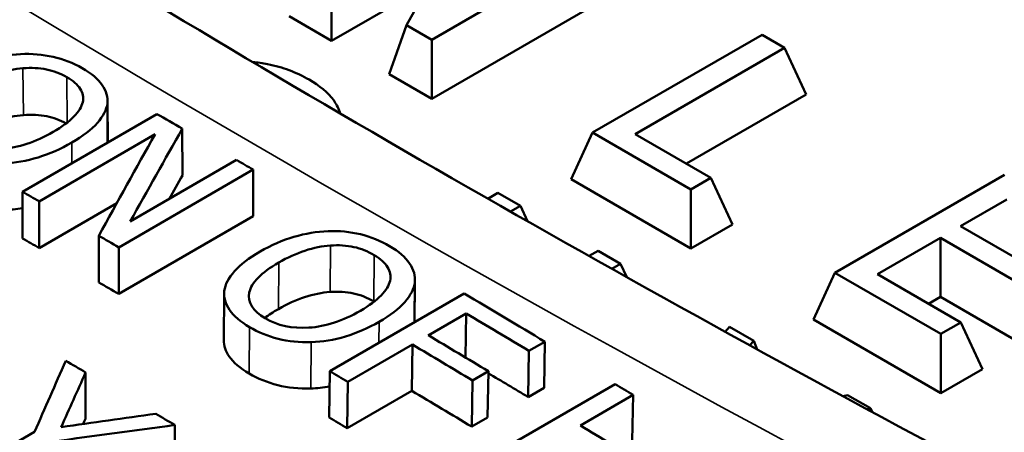
# Model space of a CAD drawing. Units: inches. Extents: x 0.1 to 21.9, y 0.1 to 16.9.
# Drawn here: x 18.2 to 18.5, y 14.3 to 14.4 of the extents above; entities that cross this region are included whole.
import ezdxf

# ---------------------------------------------------------------- set-up
doc = ezdxf.new("R2010")
doc.units = ezdxf.units.IN
doc.header["$MEASUREMENT"] = 0
doc.layers.add('Visible (ANSI)', color=7, linetype='Continuous', lineweight=50)
doc.layers.add('Visible Narrow (ANSI)', color=7, linetype='Continuous', lineweight=35)

msp = doc.modelspace()

# ---------------------------------------------------------------- linework, layer by layer
at = {"layer": 'Visible (ANSI)'}
for p, q in [((18.34898, 14.41197), (18.33028, 14.37841)), ((18.33692, 14.37457), (18.38147, 14.40029)), ((18.31057, 14.37426), (18.31057, 14.38979)), ((18.33622, 14.38907), (18.31057, 14.37426)), ((18.38716, 14.38805), (18.33692, 14.35905)), ((18.31057, 14.37426), (18.29936, 14.38073)), ((18.3257, 14.36552), (18.33028, 14.37841)), ((18.33028, 14.37841), (18.33692, 14.37457)), ((18.42375, 14.37588), (18.3792, 14.35017)), ((18.42967, 14.37247), (18.42375, 14.37588)), ((18.33692, 14.35905), (18.33692, 14.37457)), ((18.39039, 14.34979), (18.42967, 14.37247)), ((18.43535, 14.36022), (18.42967, 14.37247)), ((18.33692, 14.35905), (18.3257, 14.36552)), ((18.43535, 14.36022), (18.40384, 14.34203)), ((18.25167, 14.34759), (18.25161, 14.35784)), ((18.25165, 14.35853), (18.2517, 14.34761)), ((18.22925, 14.33464), (18.2646, 14.35505)), ((18.3126, 14.35579), (18.31278, 14.35523)), ((18.26413, 14.34972), (18.23364, 14.33212)), ((18.27132, 14.33895), (18.27129, 14.35121)), ((18.37352, 14.33792), (18.3792, 14.35017)), ((18.3792, 14.35017), (18.40501, 14.33526)), ((18.41028, 14.33831), (18.39039, 14.34979)), ((18.25758, 14.32683), (18.28557, 14.34299)), ((18.28996, 14.34044), (18.25461, 14.32003)), ((18.28994, 14.32821), (18.28996, 14.34044)), ((18.48747, 14.3391), (18.44292, 14.31338)), ((18.40501, 14.31973), (18.37352, 14.33792)), ((18.40501, 14.33526), (18.41028, 14.33831)), ((18.41597, 14.32606), (18.41028, 14.33831)), ((18.22929, 14.32237), (18.22925, 14.33464)), ((18.35431, 14.33433), (18.35167, 14.33281)), ((18.36023, 14.33091), (18.35431, 14.33433)), ((18.40501, 14.31973), (18.40501, 14.33526)), ((18.23367, 14.31986), (18.23364, 14.33212)), ((18.25407, 14.33163), (18.23367, 14.31986)), ((18.47592, 14.32559), (18.48812, 14.33263)), ((18.35764, 14.32941), (18.36023, 14.33091)), ((18.3621, 14.32688), (18.36023, 14.33091)), ((18.28994, 14.32821), (18.25459, 14.30779)), ((18.41597, 14.32606), (18.40501, 14.31973)), ((18.49639, 14.31377), (18.47592, 14.32559)), ((18.24931, 14.31085), (18.24932, 14.32309)), ((18.45412, 14.313), (18.47065, 14.32255)), ((18.47065, 14.32255), (18.49112, 14.31073)), ((18.47065, 14.30702), (18.47065, 14.32255)), ((18.25459, 14.30779), (18.25461, 14.32003)), ((18.38063, 14.31913), (18.37826, 14.31777)), ((18.38655, 14.31572), (18.38063, 14.31913)), ((18.38427, 14.3144), (18.38655, 14.31572)), ((18.38817, 14.31222), (18.38655, 14.31572)), ((18.43724, 14.30113), (18.44292, 14.31338)), ((18.44292, 14.31338), (18.47079, 14.29729)), ((18.33234, 14.30034), (18.33245, 14.31087)), ((18.33248, 14.31147), (18.33237, 14.30035)), ((18.47606, 14.30033), (18.45412, 14.313)), ((18.28223, 14.29567), (18.2823, 14.30788)), ((18.31008, 14.28749), (18.34544, 14.3079)), ((18.47065, 14.30702), (18.46756, 14.30524)), ((18.49112, 14.2952), (18.47065, 14.30702)), ((18.34596, 14.30269), (18.33599, 14.29693)), ((18.34581, 14.29108), (18.34596, 14.30269)), ((18.47079, 14.28176), (18.43724, 14.30113)), ((18.47079, 14.29729), (18.47606, 14.30033)), ((18.48175, 14.28808), (18.47606, 14.30033)), ((18.41519, 14.29918), (18.41408, 14.29785)), ((18.42155, 14.29551), (18.41519, 14.29918)), ((18.36663, 14.29526), (18.36245, 14.29284)), ((18.36643, 14.28313), (18.36663, 14.29526)), ((18.42051, 14.29431), (18.42155, 14.29551)), ((18.42249, 14.29323), (18.42155, 14.29551)), ((18.47079, 14.28176), (18.47079, 14.29729)), ((18.33181, 14.29451), (18.31479, 14.28469)), ((18.33165, 14.28236), (18.33181, 14.29451)), ((18.36225, 14.28072), (18.36245, 14.29284)), ((18.2458, 14.27498), (18.24588, 14.28718)), ((18.30993, 14.27533), (18.31008, 14.28749)), ((18.35179, 14.2875), (18.3476, 14.28509)), ((18.35159, 14.27537), (18.35179, 14.2875)), ((18.48175, 14.28808), (18.47079, 14.28176)), ((18.31463, 14.27254), (18.31479, 14.28469)), ((18.3474, 14.27296), (18.3476, 14.28509)), ((18.33165, 14.28236), (18.31463, 14.27254)), ((18.34977, 14.26372), (18.38513, 14.28413)), ((18.36643, 14.28313), (18.36225, 14.28072)), ((18.38983, 14.28129), (18.37597, 14.27328)), ((18.38958, 14.26919), (18.38983, 14.28129)), ((18.44624, 14.28125), (18.44509, 14.28092)), ((18.45227, 14.27777), (18.44624, 14.28125)), ((18.45138, 14.27752), (18.45227, 14.27777)), ((18.45281, 14.27674), (18.45227, 14.27777)), ((18.35159, 14.27537), (18.3474, 14.27296)), ((18.26918, 14.26122), (18.26931, 14.27339)), ((18.21727, 14.26281), (18.23243, 14.27156))]:
    msp.add_line(p, q, dxfattribs=at)
for centre, major_axis, start_param, end_param in [((18.28185, 9.17875), (3.16375, -5.47978), 2.358555, 2.36005), ((18.28185, 9.17875), (3.16375, -5.47978), 2.354383, 2.355365), ((18.2465, 9.15834), (-3.16375, 5.47978), 5.500661, 5.501643), ((18.2465, 9.15834), (-3.15625, 5.46679), 5.500661, 5.501643), ((18.2465, 9.15834), (-3.16375, 5.47978), 5.495975, 5.497156), ((18.2465, 9.15834), (-3.15625, 5.46679), 5.495975, 5.497156), ((18.28185, 9.17875), (3.16375, -5.47978), 2.337246, 2.341983), ((18.27767, 9.17634), (-3.16375, 5.47978), 5.478838, 5.482523), ((18.2677, 9.17058), (3.16375, -5.47978), 2.3374, 2.34093), ((18.26352, 9.16816), (-3.16375, 5.47978), 5.478993, 5.482523), ((18.2138, 9.13946), (3.16375, -5.47978), 2.349024, 2.350192), ((18.2465, 9.15834), (-3.16375, 5.47978), 5.482523, 5.483576), ((18.27767, 9.17634), (-3.15625, 5.46679), 5.478838, 5.481184), ((18.26352, 9.16816), (-3.15625, 5.46679), 5.478993, 5.482523), ((18.28185, 9.17875), (3.16375, -5.47978), 2.332058, 2.333111), ((18.2138, 9.13946), (3.16375, -5.47978), 2.343786, 2.344903), ((18.2465, 9.15834), (-3.15625, 5.46679), 5.482523, 5.483576), ((18.26799, 9.17074), (3.16375, -5.47978), 2.328412, 2.332058)]:
    msp.add_ellipse(centre, major_axis=major_axis, ratio=0.57735, start_param=start_param, end_param=end_param, dxfattribs=at)
for points, knots in [([(19.10378, 13.97504), (19.04668, 13.99777), (18.99041, 14.02106), (18.87984, 14.06855), (18.82554, 14.09275), (18.71926, 14.14188), (18.66727, 14.1668), (18.56593, 14.21716), (18.51657, 14.24261), (18.42079, 14.29384), (18.37437, 14.31962), (18.28477, 14.37135), (18.24158, 14.3973), (18.15872, 14.4492), (18.11903, 14.47514), (18.0434, 14.52688), (18.00746, 14.55268), (17.9395, 14.60397), (17.90749, 14.62948), (17.84756, 14.68007), (17.81965, 14.70516), (17.79384, 14.72998)], [0, 0, 0, 0, 0.489401, 0.489401, 0.978802, 0.978802, 1.468203, 1.468203, 1.957604, 1.957604, 2.447005, 2.447005, 2.936406, 2.936406, 3.425807, 3.425807, 3.915208, 3.915208, 4.404608, 4.404608, 4.894009, 4.894009, 4.894009, 4.894009]), ([(18.2109, 14.36532), (18.21386, 14.36703), (18.21683, 14.36833), (18.21982, 14.36921), (18.22281, 14.3701), (18.2258, 14.37063), (18.22878, 14.3708)], [0, 0, 0, 0, 1, 1, 1, 2, 2, 2, 2]), ([(18.22878, 14.3708), (18.23173, 14.37092), (18.23457, 14.37068), (18.2373, 14.37006), (18.24004, 14.36944), (18.24259, 14.36845), (18.24497, 14.36711)], [0, 0, 0, 0, 1, 1, 1, 2, 2, 2, 2]), ([(18.30465, 14.36408), (18.30305, 14.365), (18.30131, 14.36584), (18.29762, 14.36722), (18.29574, 14.36775), (18.29244, 14.36841), (18.29112, 14.3686), (18.28979, 14.36873)], [-0.05790347, -0.05790347, -0.05790347, -0.05790347, -0.04078543, -0.04078543, -0.02469122, -0.02469122, -0.01421881, -0.01421881, -0.01421881, -0.01421881]), ([(18.21581, 14.36255), (18.2181, 14.36387), (18.2204, 14.36492), (18.22271, 14.36569), (18.22502, 14.36645), (18.22725, 14.36692), (18.22939, 14.36708)], [-2, -2, -2, -2, -1, -1, -1, 0, 0, 0, 0]), ([(18.22939, 14.36708), (18.23163, 14.36726), (18.23369, 14.36715), (18.23556, 14.36677), (18.23744, 14.36638), (18.23923, 14.36571), (18.24093, 14.36474)], [-2, -2, -2, -2, -1, -1, -1, 0, 0, 0, 0]), ([(18.24497, 14.36711), (18.24738, 14.36574), (18.24913, 14.36426), (18.25023, 14.36267), (18.25132, 14.36109), (18.25178, 14.35947), (18.25161, 14.35784)], [0, 0, 0, 0, 1, 1, 1, 2, 2, 2, 2]), ([(18.24093, 14.36474), (18.24258, 14.36381), (18.24375, 14.36279), (18.24446, 14.36168), (18.24517, 14.36058), (18.24539, 14.3594), (18.2451, 14.35816)], [-2, -2, -2, -2, -1, -1, -1, 0, 0, 0, 0]), ([(18.31276, 14.35524), (18.31274, 14.35533), (18.31271, 14.35541), (18.3123, 14.35681), (18.31164, 14.3579), (18.30963, 14.36071), (18.30738, 14.36251), (18.30465, 14.36408)], [-0.04083854, -0.04083854, -0.04083854, -0.04083854, -0.04012555, -0.04012555, -0.02937872, -0.02937872, 0, 0, 0, 0]), ([(18.2451, 14.35816), (18.24484, 14.35696), (18.24406, 14.35569), (18.24276, 14.35436), (18.24146, 14.35302), (18.23965, 14.35169), (18.23732, 14.35034)], [-2, -2, -2, -2, -1, -1, -1, 0, 0, 0, 0]), ([(18.25161, 14.35784), (18.25139, 14.35617), (18.2505, 14.35446), (18.24896, 14.35271), (18.24741, 14.35096), (18.24517, 14.34923), (18.24223, 14.34754)], [0, 0, 0, 0, 1, 1, 1, 2, 2, 2, 2]), ([(18.2295, 14.35477), (18.22736, 14.35461), (18.22514, 14.35414), (18.22283, 14.35337), (18.22051, 14.35261), (18.21821, 14.35156), (18.21592, 14.35024)], [0, 0, 0, 0, 1, 1, 1, 2, 2, 2, 2]), ([(18.24074, 14.35259), (18.23913, 14.35348), (18.23743, 14.3541), (18.23566, 14.35446), (18.23379, 14.35485), (18.23174, 14.35495), (18.2295, 14.35477)], [0.053595, 0.053595, 0.053595, 0.053595, 1, 1, 1, 2, 2, 2, 2]), ([(18.23732, 14.35034), (18.23267, 14.34766), (18.22815, 14.34616), (18.22374, 14.34585), (18.21934, 14.34553), (18.21549, 14.34631), (18.21222, 14.34817)], [-2, -2, -2, -2, -1, -1, -1, 0, 0, 0, 0]), ([(18.24223, 14.34754), (18.23936, 14.34588), (18.2364, 14.34459), (18.23336, 14.34367), (18.23031, 14.34275), (18.22731, 14.34222), (18.22437, 14.34211)], [0, 0, 0, 0, 1, 1, 1, 2, 2, 2, 2]), ([(18.29173, 14.31892), (18.29469, 14.32063), (18.29767, 14.32192), (18.30066, 14.32279), (18.30365, 14.32366), (18.30664, 14.32417), (18.30962, 14.32431)], [0, 0, 0, 0, 1, 1, 1, 2, 2, 2, 2]), ([(18.30962, 14.32431), (18.31256, 14.3244), (18.3154, 14.32412), (18.31814, 14.32346), (18.32088, 14.3228), (18.32343, 14.32177), (18.32581, 14.32038)], [0, 0, 0, 0, 1, 1, 1, 2, 2, 2, 2]), ([(18.28234, 14.30859), (18.28255, 14.31029), (18.28344, 14.31202), (18.28502, 14.31377), (18.28659, 14.31553), (18.28883, 14.31724), (18.29173, 14.31892)], [0, 0, 0, 0, 1, 1, 1, 2, 2, 2, 2]), ([(18.29664, 14.31605), (18.29893, 14.31737), (18.30124, 14.31841), (18.30355, 14.31916), (18.30586, 14.31992), (18.30809, 14.32037), (18.31023, 14.32052)], [-2, -2, -2, -2, -1, -1, -1, 0, 0, 0, 0]), ([(18.31023, 14.32052), (18.31247, 14.32067), (18.31452, 14.32054), (18.3164, 14.32013), (18.31827, 14.31972), (18.32006, 14.31901), (18.32177, 14.31801)], [-2, -2, -2, -2, -1, -1, -1, 0, 0, 0, 0]), ([(18.32581, 14.32038), (18.32822, 14.31896), (18.32997, 14.31743), (18.33106, 14.31581), (18.33216, 14.31418), (18.33262, 14.31253), (18.33245, 14.31087)], [0, 0, 0, 0, 1, 1, 1, 2, 2, 2, 2]), ([(18.29306, 14.30144), (18.28978, 14.30336), (18.2884, 14.30561), (18.28891, 14.30818), (18.28942, 14.31074), (18.292, 14.31337), (18.29664, 14.31605)], [-2, -2, -2, -2, -1, -1, -1, 0, 0, 0, 0]), ([(18.32177, 14.31801), (18.32341, 14.31704), (18.32459, 14.31599), (18.3253, 14.31486), (18.32601, 14.31373), (18.32622, 14.31253), (18.32594, 14.31127)], [-2, -2, -2, -2, -1, -1, -1, 0, 0, 0, 0]), ([(18.32594, 14.31127), (18.32567, 14.31004), (18.32489, 14.30876), (18.32359, 14.30742), (18.3223, 14.30608), (18.32048, 14.30473), (18.31815, 14.30339)], [-2, -2, -2, -2, -1, -1, -1, 0, 0, 0, 0]), ([(18.33245, 14.31087), (18.33222, 14.30917), (18.33134, 14.30744), (18.32979, 14.30568), (18.32825, 14.30391), (18.326, 14.30218), (18.32306, 14.30048)], [0, 0, 0, 0, 1, 1, 1, 2, 2, 2, 2]), ([(18.28896, 14.2991), (18.28657, 14.30051), (18.28482, 14.30201), (18.28372, 14.3036), (18.28261, 14.3052), (18.28216, 14.30686), (18.28234, 14.30859)], [0, 0, 0, 0, 1, 1, 1, 2, 2, 2, 2]), ([(18.31015, 14.30832), (18.30801, 14.30817), (18.30578, 14.30772), (18.30347, 14.30696), (18.30116, 14.30621), (18.29886, 14.30517), (18.29657, 14.30384)], [0, 0, 0, 0, 1, 1, 1, 2, 2, 2, 2]), ([(18.32166, 14.30582), (18.31996, 14.30682), (18.31818, 14.30753), (18.31631, 14.30794), (18.31443, 14.30835), (18.31238, 14.30847), (18.31015, 14.30832)], [0, 0, 0, 0, 1, 1, 1, 2, 2, 2, 2]), ([(18.31815, 14.30339), (18.31351, 14.30071), (18.30899, 14.29923), (18.30458, 14.29896), (18.30017, 14.29868), (18.29633, 14.29951), (18.29306, 14.30144)], [-2, -2, -2, -2, -1, -1, -1, 0, 0, 0, 0]), ([(18.32306, 14.30048), (18.3202, 14.29883), (18.31724, 14.29755), (18.31419, 14.29664), (18.31114, 14.29573), (18.30815, 14.29523), (18.3052, 14.29514)], [0, 0, 0, 0, 1, 1, 1, 2, 2, 2, 2]), ([(18.3052, 14.29514), (18.30211, 14.29505), (18.2992, 14.29535), (18.2965, 14.29603), (18.29379, 14.29672), (18.29128, 14.29774), (18.28896, 14.2991)], [0, 0, 0, 0, 1, 1, 1, 2, 2, 2, 2]), ([(18.28886, 14.28692), (18.28647, 14.28832), (18.28473, 14.28982), (18.28363, 14.29141), (18.28268, 14.29277), (18.28222, 14.29419), (18.28223, 14.29567)], [0, 0, 0, 0, 1, 1, 1, 1.860173, 1.860173, 1.860173, 1.860173]), ([(18.30507, 14.28297), (18.30198, 14.28288), (18.29908, 14.28317), (18.29638, 14.28385), (18.29368, 14.28454), (18.29117, 14.28556), (18.28886, 14.28692)], [0, 0, 0, 0, 1, 1, 1, 2, 2, 2, 2])]:
    msp.add_open_spline(points, degree=3, knots=knots, dxfattribs=at)
for points in [[(18.24932, 14.32309), (18.25426, 14.33198), (18.25919, 14.34086), (18.26413, 14.34972)], [(18.27129, 14.35121), (18.26672, 14.34309), (18.26215, 14.33496), (18.25758, 14.32683)], [(18.27132, 14.33895), (18.27015, 14.33688), (18.26898, 14.33481), (18.26781, 14.33273)], [(18.22926, 14.33037), (18.22764, 14.33007), (18.22602, 14.32989), (18.22443, 14.32982)], [(18.32175, 14.30577), (18.32172, 14.30579), (18.32169, 14.30581), (18.32166, 14.30582)], [(18.29657, 14.30384), (18.29519, 14.30305), (18.294, 14.30226), (18.29299, 14.30148)], [(18.23243, 14.27156), (18.23517, 14.27779), (18.23791, 14.28402), (18.24065, 14.29024)], [(18.24588, 14.28718), (18.24374, 14.28241), (18.24159, 14.27763), (18.23945, 14.27284)], [(18.31003, 14.2835), (18.30836, 14.2832), (18.30671, 14.28302), (18.30507, 14.28297)], [(18.23945, 14.27284), (18.24774, 14.27401), (18.25603, 14.27518), (18.26431, 14.27634)], [(18.2458, 14.27498), (18.2456, 14.27454), (18.2454, 14.2741), (18.2452, 14.27365)], [(18.26931, 14.27339), (18.25875, 14.27196), (18.24819, 14.27052), (18.23762, 14.26907)]]:
    msp.add_open_spline(points, degree=3, dxfattribs=at)
at = {"layer": 'Visible Narrow (ANSI)'}
for p, q in [((18.2295, 14.35477), (18.22939, 14.36708)), ((18.24102, 14.3528), (18.24093, 14.36474)), ((18.24225, 14.34215), (18.24223, 14.34754)), ((18.31015, 14.30832), (18.31023, 14.32052)), ((18.29657, 14.30384), (18.29664, 14.31605)), ((18.32166, 14.30582), (18.32177, 14.31801)), ((18.323, 14.29495), (18.32306, 14.30048)), ((18.28886, 14.28692), (18.28896, 14.2991)), ((18.30507, 14.28297), (18.3052, 14.29514))]:
    msp.add_line(p, q, dxfattribs=at)
msp.add_ellipse((16.14407, 12.94554), major_axis=(-2.6875, 0), ratio=0.57735, start_param=3.577925, end_param=4.276057, dxfattribs=at)
for points, knots in [([(17.74387, 14.73922), (17.78658, 14.69851), (17.83433, 14.65743), (18.03172, 14.50216), (18.21345, 14.38601), (18.62306, 14.16467), (18.84815, 14.05941), (19.08731, 13.96358)], [-4.894009, -4.894009, -4.894009, -4.894009, -4.127999, -4.127999, -2.016486, -2.016486, 0, 0, 0, 0]), ([(18.64306, 13.70709), (18.60034, 13.77129), (18.55259, 13.83279), (18.35519, 14.0514), (18.17347, 14.18628), (17.76387, 14.38344), (17.53878, 14.44871), (17.29962, 14.48273)], [-4.894009, -4.894009, -4.894009, -4.894009, -4.127901, -4.127901, -2.016486, -2.016486, 0, 0, 0, 0]), ([(17.27985, 14.39574), (17.51188, 14.36387), (17.73006, 14.30138), (18.1266, 14.11101), (18.30227, 13.98019), (18.49266, 13.7676), (18.53866, 13.70775), (18.57977, 13.64523)], [0, 0, 0, 0, 2.016486, 2.016486, 4.127901, 4.127901, 4.894009, 4.894009, 4.894009, 4.894009])]:
    msp.add_open_spline(points, degree=3, knots=knots, dxfattribs=at)

doc.saveas('drawing.dxf')
